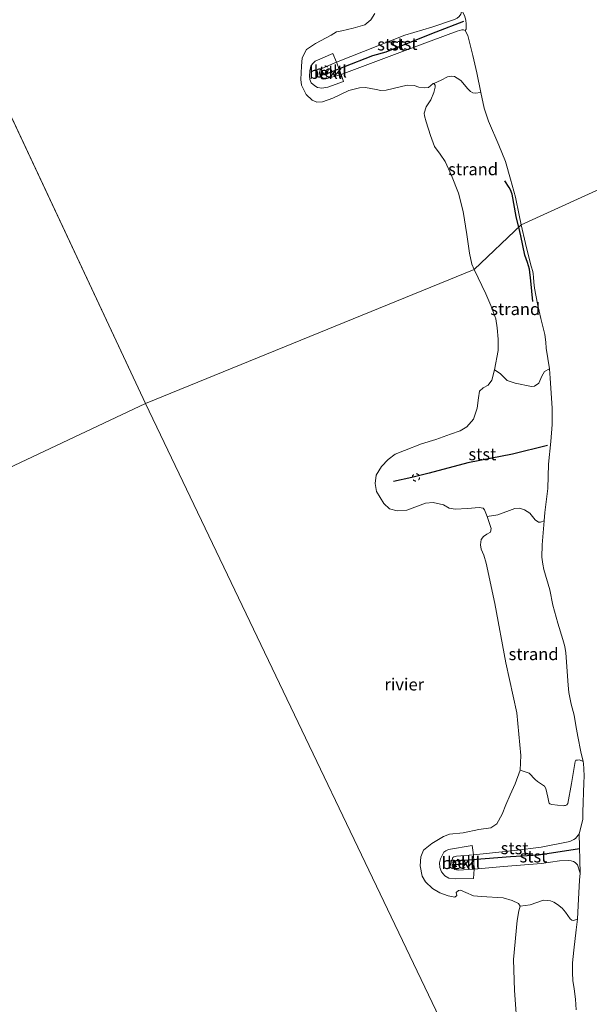
# Model space of a CAD drawing. Units: metres. Extents: x 202628 to 206293, y 474998 to 481251.
# Drawn here: x 205208 to 205326, y 475776 to 475979 of the extents above; entities that cross this region are included whole.
import ezdxf
from ezdxf.enums import TextEntityAlignment as Align

# ---------------------------------------------------------------- set-up
doc = ezdxf.new("R2010")
doc.units = ezdxf.units.M
doc.linetypes.add('VW-6060_STREEP', pattern=[1.2, 0.6, -0.6])
doc.layers.get('0').update_dxf_attribs({"lineweight": 25})
for name, color, linetype, lineweight in [('B-ME-GW-KRUINLIJN-L-B1', 93, 'Continuous', 18), ('B-ME-IE-GRONDWERKLIJN-GROND_INGERICHT-GV-B6', 253, 'Continuous', 18), ('B-ME-IE-GRONDWERKLIJN-GROND_NIETINGERICHT-GV-B6', 253, 'Continuous', 18), ('B-ME-IE-HULPGEOMETRIE-L-B1', 53, 'Continuous', 18), ('B-ME-OB-BEKLEDING-GV-B6', 253, 'Continuous', 18), ('B-ME-OB-WATERLIJN-L-B1', 133, 'OB-WATERLIJN', 18), ('B-ME-OG-BREUK-L-B1', 10, 'Continuous', 25), ('B-ME-OG-WATER-GV-B6', 153, 'Continuous', 18), ('B-ME-VV-KRIBBEN-L-B1', 10, 'Continuous', 25), ('B-ME-VW-MARKERING-BEBAKENING-S-B1', 255, 'VW-6060_STREEP', 18)]:
    doc.layers.add(name, color=color, linetype=linetype, lineweight=lineweight)
doc.styles.add('NLCS-ISO', font='NLCS-ISO.TTF')
doc.linetypes.add('OB-WATERLIJN', pattern='A,10,[32,NLCS.SHX,S=2,R=0,X=0,Y=0],-12', length=22)

# ---------------------------------------------------------------- blocks, each defined once
blk = doc.blocks.new('dtb')
blk.add_circle((0, 0), 0.75)

msp = doc.modelspace()

# ---------------------------------------------------------------- linework, layer by layer
at = {"layer": 'B-ME-GW-KRUINLIJN-L-B1'}
for points in [[(205298.16, 475979.31, 4.06), (205293.52, 475977.73, 4.04), (205287.95, 475976.05, 3.84), (205273.79, 475970.5, 3.68), (205270.77, 475969.17, 3.61), (205270.53, 475968.98, 3.61), (205270.4, 475968.85, 3.61), (205270.35, 475968.74, 3.61), (205270.31, 475968.24, 3.61), (205270.45, 475967.72, 3.61), (205270.64, 475967.26, 3.61), (205270.84, 475967.05, 3.61), (205271.06, 475966.98, 3.61), (205271.62, 475967.03, 3.61), (205274.77, 475967.94, 3.61), (205288.01, 475972.93, 3.82), (205298.76, 475976.93, 4.05), (205299.67, 475977.17, 4.05), (205300.03, 475977.15, 4.05), (205300.36, 475977.06, 4.05), (205300.92, 475976.04, 4.05), (205301.96, 475971.89, 4.05), (205302.78, 475968.26, 4.05), (205303.65, 475964.24, 3.93), (205304.3, 475961.02, 3.92), (205305.2, 475958.31, 3.91), (205307.32, 475953.36, 3.94), (205308.71, 475949.95, 3.92), (205309.76, 475946.34, 3.79), (205310.78, 475942.62, 3.7), (205311.51, 475938.86, 3.74), (205311.96, 475936.89, 3.79)], [(205311.96, 475936.89, 3.79), (205312.86, 475933.02, 3.74), (205313.26, 475931.29, 3.72), (205314, 475928.31, 3.72), (205314.35, 475927.23, 3.72), (205314.44, 475926.73, 3.72), (205314.52, 475926.06, 3.72), (205314.59, 475925.03, 3.72), (205314.71, 475923.77, 3.72), (205315.32, 475920.58, 3.56), (205316.02, 475917.49, 3.51), (205316.81, 475914.23, 3.53), (205317.05, 475912.65, 3.53), (205317.14, 475911.37, 3.53), (205317.79, 475907.09, 3.53), (205317.93, 475905.16, 3.63), (205318.19, 475901.05, 3.62), (205318.33, 475898.98, 3.66), (205318.35, 475897.05, 3.66), (205318.33, 475895.58, 3.76), (205318.05, 475892.12, 3.94), (205317.61, 475887.38, 3.95), (205317.43, 475882.36, 3.89), (205316.83, 475877.41, 3.83), (205316.68, 475875.66, 3.83), (205316.28, 475870.71, 3.83), (205316.22, 475868.16, 3.84), (205316.4, 475866.74, 3.88), (205316.63, 475865.62, 3.96), (205317.9, 475861.45, 3.97), (205318.5, 475858.29, 3.98), (205319.51, 475854.52, 3.93), (205320.56, 475851.17, 3.79), (205320.98, 475849.7, 3.79), (205321.17, 475848.39, 3.79), (205321.66, 475841.72, 3.78), (205321.77, 475840.23, 3.85), (205322.27, 475837.82, 3.93), (205322.87, 475835.52, 3.89), (205323.24, 475833.41, 4.05), (205323.66, 475831.09, 4.04), (205324.29, 475827.95, 3.86), (205324.72, 475825.96, 3.84), (205324.82, 475825.5, 3.83), (205324.92, 475824.4, 3.82), (205324.99, 475822.89, 3.82), (205324.88, 475821.52, 3.93), (205324.68, 475815.45, 3.95), (205324.65, 475813.97, 3.95), (205323.91, 475811.02, 3.92), (205323.75, 475810.72, 3.93), (205323.16, 475810.03, 3.93), (205322.83, 475809.85, 3.95), (205322, 475809.4, 3.98), (205316.09, 475808.27, 3.95), (205310.66, 475807.54, 3.81), (205302.12, 475806.64, 3.78), (205298.61, 475806.35, 3.78), (205298.07, 475806.23, 3.78), (205297.86, 475806.09, 3.78), (205297.69, 475805.67, 3.78), (205297.62, 475805.2, 3.78), (205297.67, 475804.41, 3.78), (205297.81, 475804, 3.78), (205298.27, 475803.62, 3.78), (205298.91, 475803.5, 3.78), (205302.23, 475803.7, 3.69), (205308.33, 475804.24, 3.7), (205316.14, 475804.89, 3.84), (205319.88, 475805.4, 3.86), (205321.63, 475805.45, 3.86), (205322.25, 475805.39, 3.85), (205322.74, 475805.25, 3.85), (205323.12, 475805.07, 3.85), (205323.55, 475804.61, 3.85), (205324.1, 475802.88, 3.9), (205324, 475801.42, 3.91), (205323.75, 475796.15, 3.88), (205323.55, 475793.36, 3.87), (205323.31, 475791.16, 3.86), (205322.81, 475786.96, 3.9), (205322.54, 475784.3, 3.93), (205322.57, 475782.24, 3.94), (205322.63, 475780.68, 3.94), (205322.9, 475778.98, 3.95), (205323.14, 475776.82, 3.95), (205323.32, 475774.58, 3.9)]]:
    msp.add_polyline3d(points, dxfattribs=at)
at = {"layer": 'B-ME-IE-GRONDWERKLIJN-GROND_INGERICHT-GV-B6'}
for points in [[(205332.06, 475946.02, 3.66), (205311.96, 475936.89, 3.79), (205311.51, 475938.86, 3.74), (205310.78, 475942.62, 3.7), (205309.76, 475946.34, 3.79), (205308.71, 475949.95, 3.92), (205307.32, 475953.36, 3.94), (205305.2, 475958.31, 3.91), (205304.3, 475961.02, 3.92), (205303.65, 475964.24, 3.93), (205302.78, 475968.26, 4.05), (205301.96, 475971.89, 4.05), (205300.92, 475976.04, 4.05), (205300.36, 475977.06, 4.05), (205300.62, 475977.33, 4.04), (205300.62, 475977.69, 3.99), (205300.58, 475978.37, 3.98), (205300.51, 475979.19, 3.98), (205300.26, 475980.12, 3.97)], [(205323.32, 475774.58, 3.9), (205323.14, 475776.82, 3.95), (205322.9, 475778.98, 3.95), (205322.63, 475780.68, 3.94), (205322.57, 475782.24, 3.94), (205322.54, 475784.3, 3.93), (205322.81, 475786.96, 3.9), (205323.31, 475791.16, 3.86), (205323.55, 475793.36, 3.87), (205323.75, 475796.15, 3.88), (205324, 475801.42, 3.91), (205324.1, 475802.88, 3.9), (205323.91, 475811.02, 3.92), (205324.65, 475813.97, 3.95), (205324.68, 475815.45, 3.95), (205324.88, 475821.52, 3.93), (205324.99, 475822.89, 3.82), (205324.92, 475824.4, 3.82), (205324.82, 475825.5, 3.83), (205324.72, 475825.96, 3.84), (205324.29, 475827.95, 3.86), (205323.66, 475831.09, 4.04), (205323.24, 475833.41, 4.05), (205322.87, 475835.52, 3.89), (205322.27, 475837.82, 3.93), (205321.77, 475840.23, 3.85), (205321.66, 475841.72, 3.78), (205321.17, 475848.39, 3.79), (205320.98, 475849.7, 3.79), (205320.56, 475851.17, 3.79), (205319.51, 475854.52, 3.93), (205318.5, 475858.29, 3.98), (205317.9, 475861.45, 3.97), (205316.63, 475865.62, 3.96), (205316.4, 475866.74, 3.88), (205316.22, 475868.16, 3.84), (205316.28, 475870.71, 3.83), (205316.68, 475875.66, 3.83), (205316.83, 475877.41, 3.83), (205317.43, 475882.36, 3.89), (205317.61, 475887.38, 3.95), (205318.05, 475892.12, 3.94), (205318.33, 475895.58, 3.76), (205318.35, 475897.05, 3.66), (205318.33, 475898.98, 3.66), (205318.19, 475901.05, 3.62), (205317.93, 475905.16, 3.63), (205317.79, 475907.09, 3.53), (205317.14, 475911.37, 3.53), (205317.05, 475912.65, 3.53), (205316.81, 475914.23, 3.53), (205316.02, 475917.49, 3.51), (205315.32, 475920.58, 3.56), (205314.71, 475923.77, 3.72), (205314.59, 475925.03, 3.72), (205314.52, 475926.06, 3.72), (205314.44, 475926.73, 3.72), (205314.35, 475927.23, 3.72), (205314, 475928.31, 3.72), (205313.26, 475931.29, 3.72), (205312.86, 475933.02, 3.74), (205311.96, 475936.89, 3.79), (205332.06, 475946.02, 3.66)]]:
    msp.add_polyline3d(points, dxfattribs=at)
at = {"layer": 'B-ME-IE-GRONDWERKLIJN-GROND_NIETINGERICHT-GV-B6'}
for points in [[(205302.27, 475927.62, 2), (205301.79, 475928.74, 2), (205301.28, 475930.99, 2), (205300.73, 475934.85, 2), (205299.96, 475939.64, 2), (205299.01, 475943.39, 2), (205297.59, 475947.08, 2), (205296.24, 475949.94, 2), (205295.23, 475951.51, 2), (205294.05, 475953.06, 2), (205293.2, 475955.37, 2), (205292.3, 475958.2, 2), (205291.98, 475959.42, 2), (205291.88, 475959.96, 2), (205292.32, 475961.26, 2), (205293.27, 475962.68, 2), (205293.93, 475964.23, 2), (205294.2, 475965.34, 2), (205294.16, 475965.77, 2), (205293.91, 475966.11, 2), (205295.45, 475966.79, 2.3), (205296.74, 475967.47, 2.62), (205297.17, 475967.57, 2.68), (205297.65, 475967.59, 2.75), (205298.16, 475967.53, 2.83), (205298.75, 475967.21, 2.92), (205299.47, 475966.69, 3.05), (205300.94, 475964.96, 3.32), (205301.48, 475964.42, 3.32), (205301.94, 475964.18, 3.4), (205302.44, 475964.11, 3.46), (205303.65, 475964.24, 3.93), (205304.3, 475961.02, 3.92), (205305.2, 475958.31, 3.91), (205307.32, 475953.36, 3.94), (205308.71, 475949.95, 3.92), (205309.76, 475946.34, 3.79), (205310.78, 475942.62, 3.7), (205311.51, 475938.86, 3.74), (205311.96, 475936.89, 3.79), (205302.27, 475927.62, 2)], [(205306.44, 475906.9, 2), (205307.17, 475910.9, 2), (205307.22, 475913.22, 2), (205307.02, 475915.61, 2), (205306.69, 475917.42, 2), (205305.7, 475920.22, 2), (205304.64, 475922.62, 2), (205302.27, 475927.62, 2), (205311.96, 475936.89, 3.79), (205312.86, 475933.02, 3.74), (205313.26, 475931.29, 3.72), (205314, 475928.31, 3.72), (205314.35, 475927.23, 3.72), (205314.44, 475926.73, 3.72), (205314.52, 475926.06, 3.72), (205314.59, 475925.03, 3.72), (205314.71, 475923.77, 3.72), (205315.32, 475920.58, 3.56), (205316.02, 475917.49, 3.51), (205316.81, 475914.23, 3.53), (205317.05, 475912.65, 3.53), (205317.14, 475911.37, 3.53), (205317.79, 475907.09, 3.53), (205316.77, 475906.53, 3.28), (205316.21, 475905.62, 3.25), (205315.57, 475904.16, 3.12), (205314.71, 475903.52, 3.04), (205314.08, 475903.45, 2.97), (205310.71, 475904.14, 2.52), (205309.06, 475904.7, 2.31), (205308.14, 475905.62, 2.18), (205307.6, 475906.12, 2.15), (205306.44, 475906.9, 2)], [(205316.68, 475875.66, 3.83), (205316.28, 475870.71, 3.83), (205316.22, 475868.16, 3.84), (205316.4, 475866.74, 3.88), (205316.63, 475865.62, 3.96), (205317.9, 475861.45, 3.97), (205318.5, 475858.29, 3.98), (205319.51, 475854.52, 3.93), (205320.56, 475851.17, 3.79), (205320.98, 475849.7, 3.79), (205321.17, 475848.39, 3.79), (205321.66, 475841.72, 3.78), (205321.77, 475840.23, 3.85), (205322.27, 475837.82, 3.93), (205322.87, 475835.52, 3.89), (205323.24, 475833.41, 4.05), (205323.66, 475831.09, 4.04), (205324.29, 475827.95, 3.86), (205324.72, 475825.96, 3.84), (205324.02, 475826.26, 3.76), (205323.59, 475826.25, 3.67), (205323.27, 475826.2, 3.62), (205323.1, 475825.94, 3.59), (205322.37, 475821.42, 3.51), (205321.56, 475817.29, 3.24), (205321.36, 475816.99, 3.23), (205321.11, 475816.88, 3.19), (205320.88, 475816.82, 3.18), (205320.6, 475816.81, 3.16), (205318.28, 475817.04, 2.92), (205317.84, 475817.19, 2.89), (205317.71, 475817.33, 2.87), (205317.63, 475817.53, 2.84), (205317.45, 475818.59, 2.84), (205317.04, 475820.33, 2.77), (205316.75, 475820.83, 2.74), (205316.59, 475821, 2.71), (205315.34, 475821.78, 2.5), (205314.82, 475822.19, 2.44), (205313.58, 475823.53, 2.24), (205311.73, 475824.17, 2), (205311.87, 475827.2, 2), (205311.06, 475835.97, 2), (205308.79, 475846.36, 2), (205306.49, 475858.57, 2), (205304.73, 475866.95, 2), (205304.22, 475868.61, 2), (205303.66, 475869.84, 2), (205303.53, 475870.73, 2), (205303.71, 475871.84, 2), (205304.14, 475872.44, 2), (205304.85, 475872.91, 2), (205305.63, 475873.33, 2), (205305.77, 475874.09, 2), (205305.51, 475874.96, 2), (205304.93, 475876.56, 2), (205307.11, 475876.95, 2.25), (205310.63, 475878.25, 2.75), (205311.6, 475878.34, 2.89), (205312.63, 475877.99, 3.18), (205313.72, 475877.27, 3.4), (205314.86, 475875.91, 3.58), (205315.51, 475875.39, 3.63), (205315.91, 475875.4, 3.73), (205316.68, 475875.66, 3.83)], [(205311.2, 475770.06, 2), (205310.58, 475778.59, 2), (205310.33, 475785.05, 2), (205311.15, 475793.05, 2), (205311.48, 475795.08, 2), (205311.72, 475796.05, 2), (205313.81, 475796.35, 2.18), (205316.56, 475797.28, 2.3), (205317.45, 475797.18, 2.53), (205317.99, 475797.12, 2.66), (205318.68, 475796.9, 2.8), (205319.45, 475796.39, 2.93), (205320.39, 475795.63, 3.19), (205321.08, 475794.8, 3.32), (205322.1, 475793.43, 3.49), (205322.41, 475793.18, 3.57), (205322.74, 475793.11, 3.66), (205323.55, 475793.36, 3.87), (205323.31, 475791.16, 3.86), (205322.81, 475786.96, 3.9), (205322.54, 475784.3, 3.93), (205322.57, 475782.24, 3.94), (205322.63, 475780.68, 3.94), (205322.9, 475778.98, 3.95), (205323.14, 475776.82, 3.95), (205323.32, 475774.58, 3.9)]]:
    msp.add_polyline3d(points, dxfattribs=at)
at = {"layer": 'B-ME-IE-HULPGEOMETRIE-L-B1'}
msp.add_line((205073.86, 476243.07, 2), (205234.34, 475899.91, 2), dxfattribs=at)
for points in [[(205234.34, 475899.91, 2), (205302.27, 475927.62, 2), (205311.96, 475936.89, 3.79), (205332.06, 475946.02, 3.66), (205335.4, 475947.57, 4.14), (205337.7, 475948.74, 4.29), (205340.49, 475949.97, 3.99), (205360.48, 475959.4, 4.4), (205375.6, 475966.53, 2.89), (205383.97, 475970.48, 2), (205439.41, 475996.63, 2), (205446.2, 475999.83, 2.91)], [(205032.56, 475804.74, 3.85), (205077.33, 475825.85, 4.5), (205122.1, 475846.97, 4.56), (205166.87, 475868.09, 4.97), (205172.27, 475870.63, 4.4), (205180.18, 475874.36, 2), (205234.34, 475899.91, 2)], [(205234.34, 475899.91, 2), (205311.23, 475739.13, 2), (205315.59, 475725.46, 3.79), (205336.65, 475680.66, 4.22), (205357.71, 475635.87, 4.06), (205378.76, 475591.07, 3.97), (205381.04, 475586.23, 4.05)]]:
    msp.add_polyline3d(points, dxfattribs=at)
at = {"layer": 'B-ME-OB-BEKLEDING-GV-B6'}
for points in [[(205299.67, 475981.18, 4), (205300.26, 475980.12, 3.97), (205300.51, 475979.19, 3.98), (205300.58, 475978.37, 3.98), (205300.62, 475977.69, 3.99), (205300.62, 475977.33, 4.04), (205300.36, 475977.06, 4.05), (205300.03, 475977.15, 4.05), (205299.67, 475977.17, 4.05), (205298.76, 475976.93, 4.05), (205288.01, 475972.93, 3.82), (205274.77, 475967.94, 3.61), (205273.79, 475970.5, 3.68), (205287.95, 475976.05, 3.84), (205293.52, 475977.73, 4.04), (205298.16, 475979.31, 4.06), (205298.73, 475979.61, 4.05), (205299.15, 475979.93, 4.05), (205299.46, 475980.4, 4.02), (205299.67, 475981.18, 4)], [(205298.16, 475979.31, 4.06), (205293.52, 475977.73, 4.04), (205287.95, 475976.05, 3.84), (205273.79, 475970.5, 3.68), (205273.07, 475972.28, 2.74), (205269.42, 475970.7, 2.74), (205268.87, 475970.14, 2.74), (205268.53, 475969.66, 2.74), (205268.32, 475968.73, 2.74), (205268.26, 475967.63, 2.71), (205268.3, 475966.95, 2.72), (205268.59, 475966.26, 2.8), (205269.32, 475965.61, 2.8), (205269.91, 475965.29, 2.78), (205270.76, 475965.1, 2.79), (205272.01, 475965.3, 2.82), (205275.22, 475966.47, 2.93), (205274.77, 475967.94, 3.61), (205288.01, 475972.93, 3.82), (205298.76, 475976.93, 4.05), (205299.67, 475977.17, 4.05), (205300.03, 475977.15, 4.05), (205300.36, 475977.06, 4.05), (205300.92, 475976.04, 4.05), (205301.96, 475971.89, 4.05), (205302.78, 475968.26, 4.05), (205303.65, 475964.24, 3.93), (205302.44, 475964.11, 3.46), (205301.94, 475964.18, 3.4), (205301.48, 475964.42, 3.32), (205300.94, 475964.96, 3.32), (205299.47, 475966.69, 3.05), (205298.75, 475967.21, 2.92), (205298.16, 475967.53, 2.83), (205297.65, 475967.59, 2.75), (205297.17, 475967.57, 2.68), (205296.74, 475967.47, 2.62), (205295.45, 475966.79, 2.3), (205293.91, 475966.11, 2), (205293.75, 475966.06, 2), (205292.78, 475965.25, 2), (205292.01, 475965.16, 2), (205290.82, 475965.33, 2), (205289.86, 475965.66, 2), (205288.43, 475965.72, 2), (205284.09, 475964.74, 2), (205282.97, 475964.61, 2), (205282.02, 475964.82, 2), (205279.78, 475965.24, 2), (205278.54, 475965.19, 2), (205276.34, 475964.62, 2), (205273.08, 475963.03, 2), (205270.91, 475962.32, 2), (205269.76, 475962.25, 2), (205268.8, 475962.62, 2), (205267.55, 475963.79, 2), (205266.57, 475965.72, 2), (205266.45, 475966.91, 2), (205266.58, 475969.65, 2), (205266.75, 475971.38, 2), (205267.58, 475973.11, 2), (205269.47, 475974.33, 2), (205272.68, 475976.06, 2), (205273.78, 475976.76, 2), (205274.88, 475976.97, 2), (205277.26, 475977.51, 2), (205279.67, 475978.23, 2), (205280.92, 475979.22, 2), (205281.74, 475980.54, 2)], [(205274.77, 475967.94, 3.61), (205275.22, 475966.47, 2.93), (205272.01, 475965.3, 2.82), (205270.76, 475965.1, 2.79), (205269.91, 475965.29, 2.78), (205269.32, 475965.61, 2.8), (205268.59, 475966.26, 2.8), (205268.3, 475966.95, 2.72), (205268.26, 475967.63, 2.71), (205268.32, 475968.73, 2.74), (205268.53, 475969.66, 2.74), (205268.87, 475970.14, 2.74), (205269.42, 475970.7, 2.74), (205273.07, 475972.28, 2.74), (205273.79, 475970.5, 3.68), (205270.77, 475969.17, 3.61), (205270.53, 475968.98, 3.61), (205270.4, 475968.85, 3.61), (205270.35, 475968.74, 3.61), (205270.31, 475968.24, 3.61), (205270.45, 475967.72, 3.61), (205270.64, 475967.26, 3.61), (205270.84, 475967.05, 3.61), (205271.06, 475966.98, 3.61), (205271.62, 475967.03, 3.61), (205274.77, 475967.94, 3.61)], [(205274.77, 475967.94, 3.61), (205271.62, 475967.03, 3.61), (205271.06, 475966.98, 3.61), (205270.84, 475967.05, 3.61), (205270.64, 475967.26, 3.61), (205270.45, 475967.72, 3.61), (205270.31, 475968.24, 3.61), (205270.35, 475968.74, 3.61), (205270.4, 475968.85, 3.61), (205270.53, 475968.98, 3.61), (205270.77, 475969.17, 3.61), (205273.79, 475970.5, 3.68), (205274.77, 475967.94, 3.61)], [(205306.44, 475906.9, 2), (205307.6, 475906.12, 2.15), (205308.14, 475905.62, 2.18), (205309.06, 475904.7, 2.31), (205310.71, 475904.14, 2.52), (205314.08, 475903.45, 2.97), (205314.71, 475903.52, 3.04), (205315.57, 475904.16, 3.12), (205316.21, 475905.62, 3.25), (205316.77, 475906.53, 3.28), (205317.79, 475907.09, 3.53), (205317.93, 475905.16, 3.63), (205318.19, 475901.05, 3.62), (205318.33, 475898.98, 3.66), (205318.35, 475897.05, 3.66), (205318.33, 475895.58, 3.76), (205318.05, 475892.12, 3.94), (205317.61, 475887.38, 3.95), (205317.43, 475882.36, 3.89), (205316.83, 475877.41, 3.83), (205316.68, 475875.66, 3.83), (205315.91, 475875.4, 3.73), (205315.51, 475875.39, 3.63), (205314.86, 475875.91, 3.58), (205313.72, 475877.27, 3.4), (205312.63, 475877.99, 3.18), (205311.6, 475878.34, 2.89), (205310.63, 475878.25, 2.75), (205307.11, 475876.95, 2.25), (205304.93, 475876.56, 2), (205304.4, 475877.95, 2), (205304.07, 475878.33, 2), (205303.27, 475878.42, 2), (205300.86, 475878.22, 2), (205298.33, 475878.12, 2), (205297.09, 475878.29, 2), (205295.92, 475879.03, 2), (205293.79, 475879.51, 2), (205292.2, 475879.33, 2), (205288.3, 475877.91, 2), (205286.32, 475877.77, 2), (205284.74, 475878.18, 2), (205283.58, 475879.28, 2), (205282.08, 475881.77, 2), (205281.76, 475883.42, 2), (205282.02, 475885.16, 2), (205283.12, 475886.93, 2), (205284.47, 475888.38, 2), (205285.92, 475889.48, 2), (205287.88, 475890.21, 2), (205291.37, 475891.62, 2), (205294.29, 475892.5, 2), (205297.33, 475893.59, 2), (205299.35, 475894.31, 2), (205300.74, 475895.13, 2), (205302.08, 475896.71, 2), (205302.89, 475898.96, 2), (205303.12, 475901.09, 2), (205303.36, 475902.51, 2), (205304.07, 475903.21, 2), (205305.16, 475903.75, 2), (205305.87, 475904.74, 2), (205306.44, 475906.9, 2)], [(205302.12, 475806.64, 3.78), (205301.82, 475808.6, 2.8), (205296.92, 475807.77, 2.78), (205296.37, 475807.51, 2.78), (205295.99, 475807.21, 2.78), (205295.3, 475805.84, 2.86), (205295.07, 475804.97, 2.86), (205295.14, 475804.05, 2.86), (205295.52, 475803.11, 2.86), (205296.17, 475802.29, 2.85), (205296.98, 475801.81, 2.85), (205298.42, 475801.67, 2.81), (205302.07, 475801.76, 2.82), (205302.23, 475803.7, 3.69), (205308.33, 475804.24, 3.7), (205316.14, 475804.89, 3.84), (205319.88, 475805.4, 3.86), (205321.63, 475805.45, 3.86), (205322.25, 475805.39, 3.85), (205322.74, 475805.25, 3.85), (205323.12, 475805.07, 3.85), (205323.55, 475804.61, 3.85), (205324.1, 475802.88, 3.9), (205324, 475801.42, 3.91), (205323.75, 475796.15, 3.88), (205323.55, 475793.36, 3.87), (205322.74, 475793.11, 3.66), (205322.41, 475793.18, 3.57), (205322.1, 475793.43, 3.49), (205321.08, 475794.8, 3.32), (205320.39, 475795.63, 3.19), (205319.45, 475796.39, 2.93), (205318.68, 475796.9, 2.8), (205317.99, 475797.12, 2.66), (205317.45, 475797.18, 2.53), (205316.56, 475797.28, 2.3), (205313.81, 475796.35, 2.18), (205311.72, 475796.05, 2), (205311.39, 475796.58, 2), (205310.07, 475797.2, 2), (205308.26, 475797.75, 2), (205303.78, 475798.03, 2), (205302.11, 475798.16, 2), (205300.55, 475798.88, 2), (205299.42, 475799.34, 2), (205298.99, 475799.27, 2), (205298.55, 475798.86, 2), (205298.66, 475798.23, 2), (205298.28, 475797.91, 2), (205296.84, 475798.18, 2), (205295.17, 475798.77, 2), (205293.66, 475799.66, 2), (205292.18, 475801.08, 2), (205291.48, 475802.24, 2), (205291.11, 475804.41, 2), (205291.22, 475806.25, 2), (205291.81, 475807.63, 2), (205293.52, 475809.01, 2), (205295.9, 475810.47, 2), (205297.17, 475810.89, 2), (205299.95, 475811.22, 2), (205303.23, 475811.92, 2), (205305.66, 475812.25, 2), (205306.93, 475813.08, 2), (205308.05, 475815.05, 2), (205308.77, 475816.96, 2), (205309.65, 475819.03, 2), (205310.71, 475821.31, 2), (205311.73, 475824.17, 2), (205313.58, 475823.53, 2.24), (205314.82, 475822.19, 2.44), (205315.34, 475821.78, 2.5), (205316.59, 475821, 2.71), (205316.75, 475820.83, 2.74), (205317.04, 475820.33, 2.77), (205317.45, 475818.59, 2.84), (205317.63, 475817.53, 2.84), (205317.71, 475817.33, 2.87), (205317.84, 475817.19, 2.89), (205318.28, 475817.04, 2.92), (205320.6, 475816.81, 3.16), (205320.88, 475816.82, 3.18), (205321.11, 475816.88, 3.19), (205321.36, 475816.99, 3.23), (205321.56, 475817.29, 3.24), (205322.37, 475821.42, 3.51), (205323.1, 475825.94, 3.59), (205323.27, 475826.2, 3.62), (205323.59, 475826.25, 3.67), (205324.02, 475826.26, 3.76), (205324.72, 475825.96, 3.84), (205324.82, 475825.5, 3.83), (205324.92, 475824.4, 3.82), (205324.99, 475822.89, 3.82), (205324.88, 475821.52, 3.93), (205324.68, 475815.45, 3.95), (205324.65, 475813.97, 3.95), (205323.91, 475811.02, 3.92), (205323.75, 475810.72, 3.93), (205323.16, 475810.03, 3.93), (205322.83, 475809.85, 3.95), (205322, 475809.4, 3.98), (205316.09, 475808.27, 3.95), (205310.66, 475807.54, 3.81), (205302.12, 475806.64, 3.78)], [(205302.12, 475806.64, 3.78), (205310.66, 475807.54, 3.81), (205316.09, 475808.27, 3.95), (205322, 475809.4, 3.98), (205322.83, 475809.85, 3.95), (205323.16, 475810.03, 3.93), (205323.75, 475810.72, 3.93), (205323.91, 475811.02, 3.92), (205324.1, 475802.88, 3.9), (205323.55, 475804.61, 3.85), (205323.12, 475805.07, 3.85), (205322.74, 475805.25, 3.85), (205322.25, 475805.39, 3.85), (205321.63, 475805.45, 3.86), (205319.88, 475805.4, 3.86), (205316.14, 475804.89, 3.84), (205308.33, 475804.24, 3.7), (205302.23, 475803.7, 3.69), (205302.12, 475806.64, 3.78)], [(205302.12, 475806.64, 3.78), (205298.61, 475806.35, 3.78), (205298.07, 475806.23, 3.78), (205297.86, 475806.09, 3.78), (205297.69, 475805.67, 3.78), (205297.62, 475805.2, 3.78), (205297.67, 475804.41, 3.78), (205297.81, 475804, 3.78), (205298.27, 475803.62, 3.78), (205298.91, 475803.5, 3.78), (205302.23, 475803.7, 3.69), (205302.07, 475801.76, 2.82), (205298.42, 475801.67, 2.81), (205296.98, 475801.81, 2.85), (205296.17, 475802.29, 2.85), (205295.52, 475803.11, 2.86), (205295.14, 475804.05, 2.86), (205295.07, 475804.97, 2.86), (205295.3, 475805.84, 2.86), (205295.99, 475807.21, 2.78), (205296.37, 475807.51, 2.78), (205296.92, 475807.77, 2.78), (205301.82, 475808.6, 2.8), (205302.12, 475806.64, 3.78)], [(205302.12, 475806.64, 3.78), (205302.23, 475803.7, 3.69), (205298.91, 475803.5, 3.78), (205298.27, 475803.62, 3.78), (205297.81, 475804, 3.78), (205297.67, 475804.41, 3.78), (205297.62, 475805.2, 3.78), (205297.69, 475805.67, 3.78), (205297.86, 475806.09, 3.78), (205298.07, 475806.23, 3.78), (205298.61, 475806.35, 3.78), (205302.12, 475806.64, 3.78)]]:
    msp.add_polyline3d(points, dxfattribs=at)
at = {"layer": 'B-ME-OB-WATERLIJN-L-B1'}
for points in [[(205281.74, 475980.54, 2), (205280.92, 475979.22, 2), (205279.67, 475978.23, 2), (205277.26, 475977.51, 2), (205274.88, 475976.97, 2), (205273.78, 475976.76, 2), (205272.68, 475976.06, 2), (205269.47, 475974.33, 2), (205267.58, 475973.11, 2), (205266.75, 475971.38, 2), (205266.58, 475969.65, 2), (205266.45, 475966.91, 2), (205266.57, 475965.72, 2), (205267.55, 475963.79, 2), (205268.8, 475962.62, 2), (205269.76, 475962.25, 2), (205270.91, 475962.32, 2), (205273.08, 475963.03, 2), (205276.34, 475964.62, 2), (205278.54, 475965.19, 2), (205279.78, 475965.24, 2), (205282.02, 475964.82, 2), (205282.97, 475964.61, 2), (205284.09, 475964.74, 2), (205288.43, 475965.72, 2), (205289.86, 475965.66, 2), (205290.82, 475965.33, 2), (205292.01, 475965.16, 2), (205292.78, 475965.25, 2), (205293.75, 475966.06, 2), (205293.91, 475966.11, 2), (205294.16, 475965.77, 2), (205294.2, 475965.34, 2), (205293.93, 475964.23, 2), (205293.27, 475962.68, 2), (205292.32, 475961.26, 2), (205291.88, 475959.96, 2), (205291.98, 475959.42, 2), (205292.3, 475958.2, 2), (205293.2, 475955.37, 2), (205294.05, 475953.06, 2), (205295.23, 475951.51, 2), (205296.24, 475949.94, 2), (205297.59, 475947.08, 2), (205299.01, 475943.39, 2), (205299.96, 475939.64, 2), (205300.73, 475934.85, 2), (205301.28, 475930.99, 2), (205301.79, 475928.74, 2), (205302.27, 475927.62, 2)], [(205302.27, 475927.62, 2), (205304.64, 475922.62, 2), (205305.7, 475920.22, 2), (205306.69, 475917.42, 2), (205307.02, 475915.61, 2), (205307.22, 475913.22, 2), (205307.17, 475910.9, 2), (205306.44, 475906.9, 2), (205305.87, 475904.74, 2), (205305.16, 475903.75, 2), (205304.07, 475903.21, 2), (205303.36, 475902.51, 2), (205303.12, 475901.09, 2), (205302.89, 475898.96, 2), (205302.08, 475896.71, 2), (205300.74, 475895.13, 2), (205299.35, 475894.31, 2), (205297.33, 475893.59, 2), (205294.29, 475892.5, 2), (205291.37, 475891.62, 2), (205287.88, 475890.21, 2), (205285.92, 475889.48, 2), (205284.47, 475888.38, 2), (205283.12, 475886.93, 2), (205282.02, 475885.16, 2), (205281.76, 475883.42, 2), (205282.08, 475881.77, 2), (205283.58, 475879.28, 2), (205284.74, 475878.18, 2), (205286.32, 475877.77, 2), (205288.3, 475877.91, 2), (205292.2, 475879.33, 2), (205293.79, 475879.51, 2), (205295.92, 475879.03, 2), (205297.09, 475878.29, 2), (205298.33, 475878.12, 2), (205300.86, 475878.22, 2), (205303.27, 475878.42, 2), (205304.07, 475878.33, 2), (205304.4, 475877.95, 2), (205304.93, 475876.56, 2), (205305.51, 475874.96, 2), (205305.77, 475874.09, 2), (205305.63, 475873.33, 2), (205304.85, 475872.91, 2), (205304.14, 475872.44, 2), (205303.71, 475871.84, 2), (205303.53, 475870.73, 2), (205303.66, 475869.84, 2), (205304.22, 475868.61, 2), (205304.73, 475866.95, 2), (205306.49, 475858.57, 2), (205308.79, 475846.36, 2), (205311.06, 475835.97, 2), (205311.87, 475827.2, 2), (205311.73, 475824.17, 2), (205310.71, 475821.31, 2), (205309.65, 475819.03, 2), (205308.77, 475816.96, 2), (205308.05, 475815.05, 2), (205306.93, 475813.08, 2), (205305.66, 475812.25, 2), (205303.23, 475811.92, 2), (205299.95, 475811.22, 2), (205297.17, 475810.89, 2), (205295.9, 475810.47, 2), (205293.52, 475809.01, 2), (205291.81, 475807.63, 2), (205291.22, 475806.25, 2), (205291.11, 475804.41, 2), (205291.48, 475802.24, 2), (205292.18, 475801.08, 2), (205293.66, 475799.66, 2), (205295.17, 475798.77, 2), (205296.84, 475798.18, 2), (205298.28, 475797.91, 2), (205298.66, 475798.23, 2), (205298.55, 475798.86, 2), (205298.99, 475799.27, 2), (205299.42, 475799.34, 2), (205300.55, 475798.88, 2), (205302.11, 475798.16, 2), (205303.78, 475798.03, 2), (205308.26, 475797.75, 2), (205310.07, 475797.2, 2), (205311.39, 475796.58, 2), (205311.72, 475796.05, 2), (205311.48, 475795.08, 2), (205311.15, 475793.05, 2), (205310.33, 475785.05, 2), (205310.58, 475778.59, 2), (205311.2, 475770.06, 2)]]:
    msp.add_polyline3d(points, dxfattribs=at)
at = {"layer": 'B-ME-OG-BREUK-L-B1'}
for points in [[(205311.46, 475936.41, 3.4), (205311.4, 475936.63, 3.41), (205310.92, 475938.58, 3.42), (205310.06, 475943.22, 3.44), (205309.73, 475944.14, 3.44), (205309.45, 475944.57, 3.44), (205308.59, 475945.94, 3.35)], [(205314.39, 475921, 3.24), (205313.92, 475925.31, 3.26), (205313.65, 475927.69, 3.34), (205313.28, 475929.12, 3.37), (205312.72, 475930.62, 3.42), (205311.91, 475934.57, 3.39), (205311.46, 475936.41, 3.4)]]:
    msp.add_polyline3d(points, dxfattribs=at)
at = {"layer": 'B-ME-OG-WATER-GV-B6'}
for points in [[(205281.74, 475980.54, 2), (205280.92, 475979.22, 2), (205279.67, 475978.23, 2), (205277.26, 475977.51, 2), (205274.88, 475976.97, 2), (205273.78, 475976.76, 2), (205272.68, 475976.06, 2), (205269.47, 475974.33, 2), (205267.58, 475973.11, 2), (205266.75, 475971.38, 2), (205266.58, 475969.65, 2), (205266.45, 475966.91, 2), (205266.57, 475965.72, 2), (205267.55, 475963.79, 2), (205268.8, 475962.62, 2), (205269.76, 475962.25, 2), (205270.91, 475962.32, 2), (205273.08, 475963.03, 2), (205276.34, 475964.62, 2), (205278.54, 475965.19, 2), (205279.78, 475965.24, 2), (205282.02, 475964.82, 2), (205282.97, 475964.61, 2), (205284.09, 475964.74, 2), (205288.43, 475965.72, 2), (205289.86, 475965.66, 2), (205290.82, 475965.33, 2), (205292.01, 475965.16, 2), (205292.78, 475965.25, 2), (205293.75, 475966.06, 2), (205293.91, 475966.11, 2), (205294.16, 475965.77, 2), (205294.2, 475965.34, 2), (205293.93, 475964.23, 2), (205293.27, 475962.68, 2), (205292.32, 475961.26, 2), (205291.88, 475959.96, 2), (205291.98, 475959.42, 2), (205292.3, 475958.2, 2), (205293.2, 475955.37, 2), (205294.05, 475953.06, 2), (205295.23, 475951.51, 2), (205296.24, 475949.94, 2), (205297.59, 475947.08, 2), (205299.01, 475943.39, 2), (205299.96, 475939.64, 2), (205300.73, 475934.85, 2), (205301.28, 475930.99, 2), (205301.79, 475928.74, 2), (205302.27, 475927.62, 2), (205234.34, 475899.91, 2), (205073.86, 476243.07, 2)], [(205073.86, 476243.07, 2), (205234.34, 475899.91, 2), (205180.18, 475874.36, 2)], [(205311.23, 475739.13, 2), (205234.34, 475899.91, 2), (205302.27, 475927.62, 2), (205304.64, 475922.62, 2), (205305.7, 475920.22, 2), (205306.69, 475917.42, 2), (205307.02, 475915.61, 2), (205307.22, 475913.22, 2), (205307.17, 475910.9, 2), (205306.44, 475906.9, 2)], [(205306.44, 475906.9, 2), (205305.87, 475904.74, 2), (205305.16, 475903.75, 2), (205304.07, 475903.21, 2), (205303.36, 475902.51, 2), (205303.12, 475901.09, 2), (205302.89, 475898.96, 2), (205302.08, 475896.71, 2), (205300.74, 475895.13, 2), (205299.35, 475894.31, 2), (205297.33, 475893.59, 2), (205294.29, 475892.5, 2), (205291.37, 475891.62, 2), (205287.88, 475890.21, 2), (205285.92, 475889.48, 2), (205284.47, 475888.38, 2), (205283.12, 475886.93, 2), (205282.02, 475885.16, 2), (205281.76, 475883.42, 2), (205282.08, 475881.77, 2), (205283.58, 475879.28, 2), (205284.74, 475878.18, 2), (205286.32, 475877.77, 2), (205288.3, 475877.91, 2), (205292.2, 475879.33, 2), (205293.79, 475879.51, 2), (205295.92, 475879.03, 2), (205297.09, 475878.29, 2), (205298.33, 475878.12, 2), (205300.86, 475878.22, 2), (205303.27, 475878.42, 2), (205304.07, 475878.33, 2), (205304.4, 475877.95, 2), (205304.93, 475876.56, 2), (205305.51, 475874.96, 2), (205305.77, 475874.09, 2), (205305.63, 475873.33, 2), (205304.85, 475872.91, 2), (205304.14, 475872.44, 2), (205303.71, 475871.84, 2), (205303.53, 475870.73, 2), (205303.66, 475869.84, 2), (205304.22, 475868.61, 2), (205304.73, 475866.95, 2), (205306.49, 475858.57, 2), (205308.79, 475846.36, 2), (205311.06, 475835.97, 2), (205311.87, 475827.2, 2), (205311.73, 475824.17, 2), (205310.71, 475821.31, 2), (205309.65, 475819.03, 2), (205308.77, 475816.96, 2), (205308.05, 475815.05, 2), (205306.93, 475813.08, 2), (205305.66, 475812.25, 2), (205303.23, 475811.92, 2), (205299.95, 475811.22, 2), (205297.17, 475810.89, 2), (205295.9, 475810.47, 2), (205293.52, 475809.01, 2), (205291.81, 475807.63, 2), (205291.22, 475806.25, 2), (205291.11, 475804.41, 2), (205291.48, 475802.24, 2), (205292.18, 475801.08, 2), (205293.66, 475799.66, 2), (205295.17, 475798.77, 2), (205296.84, 475798.18, 2), (205298.28, 475797.91, 2), (205298.66, 475798.23, 2), (205298.55, 475798.86, 2), (205298.99, 475799.27, 2), (205299.42, 475799.34, 2), (205300.55, 475798.88, 2), (205302.11, 475798.16, 2), (205303.78, 475798.03, 2), (205308.26, 475797.75, 2), (205310.07, 475797.2, 2), (205311.39, 475796.58, 2), (205311.72, 475796.05, 2), (205311.48, 475795.08, 2), (205311.15, 475793.05, 2), (205310.33, 475785.05, 2), (205310.58, 475778.59, 2), (205311.2, 475770.06, 2)], [(205180.18, 475874.36, 2), (205234.34, 475899.91, 2), (205311.23, 475739.13, 2)]]:
    msp.add_polyline3d(points, dxfattribs=at)
at = {"layer": 'B-ME-VV-KRIBBEN-L-B1'}
for points in [[(205300.04, 475978.89, 4.1), (205294.35, 475976.7, 4.07), (205287.94, 475974.13, 3.96), (205284.03, 475972.58, 3.79), (205281.23, 475971.79, 3.71), (205275.28, 475969.45, 3.65), (205271.11, 475967.84, 3.79)], [(205317.37, 475891.29, 3.97), (205310.14, 475889.49, 4.04), (205300.91, 475887.68, 4.01), (205292.96, 475885.54, 3.72), (205289.34, 475884.63, 3.35), (205285.56, 475883.82, 3.01)], [(205323.98, 475807.91, 3.93), (205315.54, 475806.58, 4.12), (205309.77, 475806.23, 3.75), (205298.37, 475805.32, 3.94)]]:
    msp.add_polyline3d(points, dxfattribs=at)

# ---------------------------------------------------------------- block references
at = {"layer": 'B-ME-VW-MARKERING-BEBAKENING-S-B1', "rotation": 90}
for p in [(205271.36, 475968.97, 3.69), (205290.22, 475884.67, 3.45), (205298.66, 475804.98, 3.94)]:
    msp.add_blockref('dtb', p, dxfattribs=at)

# ---------------------------------------------------------------- texts
at = {"layer": 'B-ME-IE-GRONDWERKLIJN-GROND_NIETINGERICHT-GV-B6', "ltscale": 0.2, "style": 'NLCS-ISO'}
for p in [(205302.01, 475948.38), (205310.72, 475919.47), (205314.51, 475848.15)]:
    msp.add_text('strand', height=2.5, dxfattribs=at).set_placement(p, align=Align.MIDDLE_CENTER)
at = {"layer": 'B-ME-OB-BEKLEDING-GV-B6', "ltscale": 0.2, "style": 'NLCS-ISO'}
for s, p in [('stst', (205285.09, 475974.17)), ('stst', (205287.65, 475974.29)), ('bekl', (205271.55, 475968.3)), ('bekl', (205272.54, 475968.58)), ('stst', (205303.93, 475889.47)), ('stst', (205310.6, 475808.04)), ('bekl', (205298.94, 475804.95)), ('bekl', (205300.08, 475805.04)), ('stst', (205314.49, 475806.33))]:
    msp.add_text(s, height=2.5, dxfattribs=at).set_placement(p, align=Align.MIDDLE_CENTER)
at = {"layer": 'B-ME-OG-WATER-GV-B6', "ltscale": 0.2, "style": 'NLCS-ISO'}
msp.add_text('rivier', height=2.5, dxfattribs=at).set_placement((205287.8, 475841.88), align=Align.MIDDLE_CENTER)

doc.saveas('drawing.dxf')
